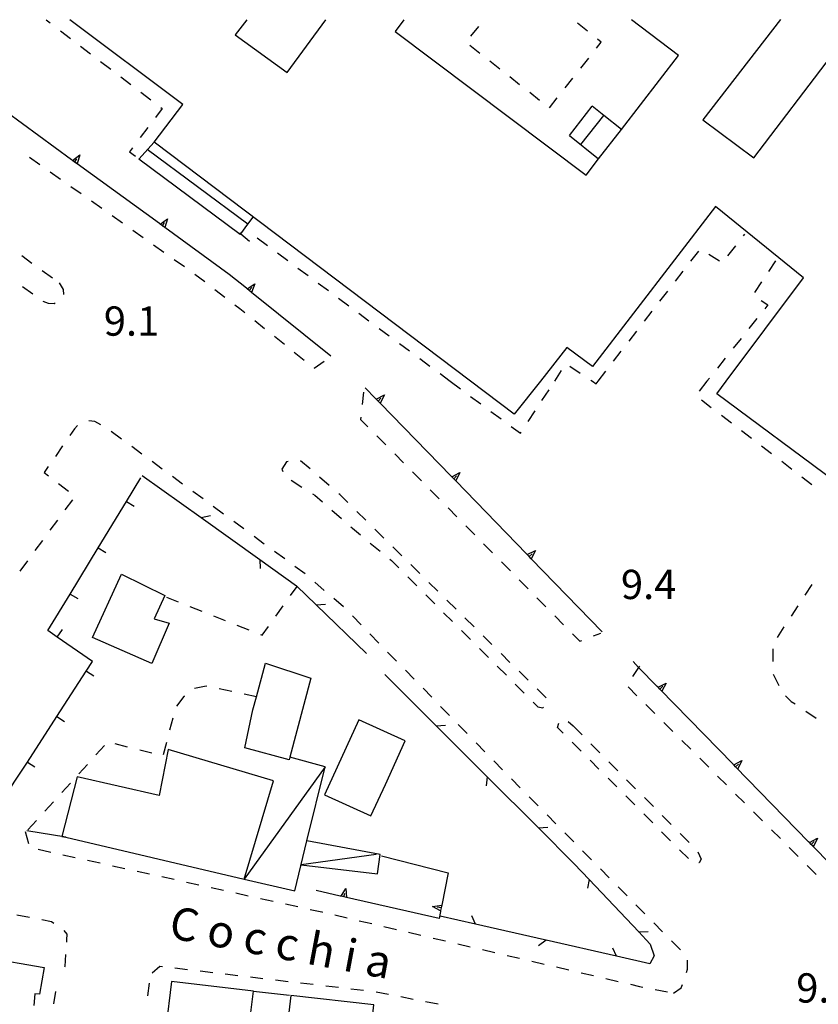
# Model space of a CAD drawing. Units: metres. Extents: x 482391 to 484350, y 4500093 to 4501620.
# Drawn here: x 483349 to 483438, y 4501484 to 4501593 of the extents above; entities that cross this region are included whole.
import ezdxf

# ---------------------------------------------------------------- set-up
doc = ezdxf.new("R2010")
doc.units = ezdxf.units.M
doc.header["$MEASUREMENT"] = 0
for name, color, linetype in [("'03 marciapiede - spartitraffico", 254, 'Continuous'), ("'03 muro di sostegno", 254, 'Continuous'), ("'03 recinzione", 254, 'Continuous'), ("'03 tettoia - baracca", 254, 'Continuous'), ('02600000', 254, 'Continuous'), ('03 muro di sostegno v', 254, 'Continuous'), ('03 recinzione v', 254, 'Continuous'), ('container', 254, 'Continuous'), ('EDIFICIO', 250, 'Continuous'), ('GRADINI', 254, 'Continuous'), ('marciapiede - spartitraffico', 254, 'Continuous'), ('muro di sostegno', 254, 'Continuous'), ('muro di sostegno v', 254, 'Continuous'), ('muro divisorio', 254, 'Continuous'), ('muro divisorio v', 254, 'Continuous'), ('punto quotato a terra', 254, 'Continuous'), ('TOPO01', 250, 'Continuous')]:
    doc.layers.add(name, color=color, linetype=linetype)
doc.styles.add('txt', font='txt')

msp = doc.modelspace()

# ---------------------------------------------------------------- linework, layer by layer
at = {"layer": "'03 marciapiede - spartitraffico", "linetype": 'Continuous'}
for p, q in [((483355.53, 4501547.53), (483355.01, 4501546.77)), ((483355.84, 4501547.9), (483355.53, 4501547.53)), ((483357.77, 4501548.32), (483357.11, 4501548.4)), ((483358.41, 4501547.96), (483357.77, 4501548.32)), ((483360.72, 4501546.39), (483359.59, 4501547.22)), ((483354.2, 4501545.62), (483353.41, 4501544.47)), ((483362.98, 4501544.73), (483361.85, 4501545.56)), ((483352.61, 4501543.33), (483352.15, 4501542.67)), ((483365.23, 4501543.07), (483364.1, 4501543.9)), ((483378.98, 4501543.85), (483378.47, 4501543.07)), ((483378.47, 4501543.07), (483378.56, 4501542.81)), ((483379.16, 4501543.91), (483378.98, 4501543.85)), ((483381.58, 4501543.08), (483380.52, 4501543.99)), ((483352.15, 4501542.67), (483352.63, 4501542.31)), ((483367.48, 4501541.41), (483366.36, 4501542.24)), ((483383.7, 4501541.25), (483382.63, 4501542.17)), ((483353.74, 4501541.47), (483354.86, 4501540.62)), ((483379.48, 4501541.82), (483380.67, 4501541.07)), ((483369.74, 4501539.76), (483368.62, 4501540.59)), ((483381.86, 4501540.33), (483382.1, 4501540.17)), ((483382.1, 4501540.17), (483382.94, 4501539.45)), ((483384.86, 4501540.25), (483384.76, 4501540.34)), ((483385.76, 4501539.36), (483384.86, 4501540.25)), ((483355.28, 4501539.67), (483354.45, 4501538.55)), ((483372, 4501538.09), (483370.87, 4501538.92)), ((483383.99, 4501538.52), (483385.05, 4501537.59)), ((483387.75, 4501537.4), (483386.76, 4501538.38)), ((483353.63, 4501537.42), (483352.8, 4501536.29)), ((483374.26, 4501536.44), (483373.13, 4501537.27)), ((483386.09, 4501536.67), (483386.29, 4501536.51)), ((483386.29, 4501536.51), (483387.17, 4501535.78)), ((483376.51, 4501534.77), (483375.38, 4501535.61)), ((483389.75, 4501535.43), (483388.75, 4501536.42)), ((483351.97, 4501535.16), (483351.13, 4501534.04)), ((483388.24, 4501534.88), (483389.32, 4501533.99)), ((483391.74, 4501533.47), (483390.74, 4501534.45)), ((483378.77, 4501533.12), (483377.64, 4501533.95)), ((483350.31, 4501532.91), (483349.48, 4501531.78)), ((483381.02, 4501531.46), (483379.89, 4501532.29)), ((483390.4, 4501533.09), (483390.58, 4501532.94)), ((483390.58, 4501532.94), (483391.4, 4501532.12)), ((483393.73, 4501531.5), (483392.74, 4501532.49)), ((483392.39, 4501531.13), (483393.38, 4501530.14)), ((483379.42, 4501529.07), (483380.14, 4501530.08)), ((483383.15, 4501529.64), (483382.09, 4501530.55)), ((483395.73, 4501529.54), (483394.73, 4501530.52)), ((483394.38, 4501529.15), (483395.37, 4501528.16)), ((483365.68, 4501528.88), (483366.99, 4501528.36)), ((483368.28, 4501527.84), (483369.59, 4501527.33)), ((483377.8, 4501526.79), (483378.61, 4501527.93)), ((483385.27, 4501527.81), (483384.21, 4501528.73)), ((483397.73, 4501527.57), (483396.73, 4501528.56)), ((483370.89, 4501526.81), (483372.19, 4501526.3)), ((483387.23, 4501525.82), (483386.26, 4501526.82)), ((483396.36, 4501527.17), (483397.35, 4501526.18)), ((483373.49, 4501525.79), (483374.8, 4501525.27)), ((483376.29, 4501524.68), (483376.99, 4501525.65)), ((483399.72, 4501525.6), (483398.72, 4501526.59)), ((483376.09, 4501524.76), (483376.29, 4501524.68)), ((483389.19, 4501523.81), (483388.21, 4501524.82)), ((483398.34, 4501525.2), (483399.33, 4501524.21)), ((483401.71, 4501523.64), (483400.72, 4501524.63)), ((483391.15, 4501521.81), (483390.16, 4501522.81)), ((483400.32, 4501523.21), (483401.31, 4501522.23)), ((483403.7, 4501521.67), (483402.71, 4501522.66)), ((483393.1, 4501519.81), (483392.13, 4501520.81)), ((483402.3, 4501521.24), (483403.3, 4501520.25)), ((483405.7, 4501519.71), (483404.7, 4501520.69)), ((483404.28, 4501519.26), (483405.27, 4501518.27)), ((483395.06, 4501517.81), (483394.08, 4501518.81)), ((483407.7, 4501517.75), (483406.7, 4501518.73)), ((483406.27, 4501517.28), (483406.79, 4501516.76)), ((483397.01, 4501515.8), (483396.03, 4501516.8)), ((483406.79, 4501516.76), (483407.34, 4501516.64)), ((483407.34, 4501516.64), (483407.41, 4501516.71)), ((483398.97, 4501513.79), (483397.98, 4501514.8)), ((483408.97, 4501514.47), (483409.09, 4501514.96)), ((483410.15, 4501515.14), (483410.7, 4501514.65)), ((483409.6, 4501513.83), (483408.97, 4501514.47)), ((483410.7, 4501514.65), (483411.68, 4501513.66)), ((483400.92, 4501511.79), (483399.95, 4501512.79)), ((483411.58, 4501511.86), (483410.59, 4501512.84)), ((483412.66, 4501512.67), (483413.66, 4501511.67)), ((483402.88, 4501509.78), (483401.9, 4501510.79)), ((483413.55, 4501509.87), (483412.57, 4501510.86)), ((483414.64, 4501510.68), (483415.63, 4501509.68)), ((483404.84, 4501507.79), (483403.86, 4501508.79)), ((483415.54, 4501507.89), (483414.55, 4501508.88)), ((483416.61, 4501508.69), (483417.6, 4501507.7)), ((483406.81, 4501505.8), (483405.83, 4501506.8)), ((483417.52, 4501505.9), (483416.52, 4501506.89)), ((483418.59, 4501506.71), (483419.57, 4501505.71)), ((483408.78, 4501503.81), (483407.8, 4501504.81)), ((483419.49, 4501503.92), (483418.5, 4501504.91)), ((483420.55, 4501504.72), (483421.55, 4501503.72)), ((483410.75, 4501501.82), (483409.77, 4501502.82)), ((483421.47, 4501501.93), (483420.48, 4501502.93)), ((483422.53, 4501502.73), (483423.52, 4501501.74)), ((483412.72, 4501499.83), (483411.74, 4501500.82)), ((483423.45, 4501499.96), (483422.45, 4501500.95)), ((483424.47, 4501500.72), (483424.87, 4501499.89)), ((483424.65, 4501499.51), (483424.6, 4501499.5)), ((483424.87, 4501499.89), (483424.65, 4501499.51)), ((483414.69, 4501497.84), (483413.71, 4501498.83)), ((483416.66, 4501495.85), (483415.67, 4501496.84)), ((483418.62, 4501493.86), (483417.64, 4501494.85)), ((483420.59, 4501491.86), (483419.6, 4501492.86)), ((483422.56, 4501489.87), (483421.57, 4501490.87)), ((483423.36, 4501488.69), (483423.34, 4501488.72)), ((483423.36, 4501487.74), (483423.36, 4501488.69)), ((483423.24, 4501487.35), (483423.36, 4501487.74)), ((483421.81, 4501485.08), (483422.64, 4501485.68)), ((483422.64, 4501485.68), (483422.78, 4501486.03))]:
    msp.add_line(p, q, dxfattribs=at)
at = {"layer": "'03 muro di sostegno"}
for p, q in [((483389.47, 4501500.27), (483396.85, 4501498.39)), ((483384.91, 4501495.81), (483382.24, 4501496.42)), ((483396, 4501494.1), (483395.85, 4501493.33))]:
    msp.add_line(p, q, dxfattribs=at)
at = {"layer": "'03 muro di sostegno", "flags": 128}
for points in [[(483396.85, 4501498.39), (483396.15, 4501494.82), (483396.08, 4501494.5), (483396.02, 4501494.21), (483396.02, 4501494.2), (483396, 4501494.1)], [(483395.85, 4501493.33), (483385.63, 4501495.65), (483385.63, 4501495.65), (483385.31, 4501495.72), (483385.01, 4501495.79), (483384.91, 4501495.81)]]:
    msp.add_lwpolyline(points, dxfattribs=at)
at = {"layer": "'03 recinzione", "linetype": 'Continuous'}
for p, q in [((483369.52, 4501537.7), (483376.03, 4501533.05)), ((483380.08, 4501530.15), (483382.25, 4501528.05)), ((483382.25, 4501528.05), (483387.83, 4501522.67)), ((483389.87, 4501520.33), (483395.52, 4501514.67)), ((483395.52, 4501514.67), (483401.18, 4501509.02)), ((483406.85, 4501503.36), (483410.82, 4501499.39)), ((483410.82, 4501499.39), (483412.46, 4501497.66)), ((483407.53, 4501490.98), (483399.9, 4501492.71)), ((483417.95, 4501491.85), (483418.77, 4501490.98)), ((483407.7, 4501490.94), (483407.53, 4501490.98)), ((483418.77, 4501490.98), (483419.22, 4501490.5)), ((483419.22, 4501490.5), (483419.67, 4501489.19)), ((483419.16, 4501488.33), (483415.5, 4501489.16)), ((483419.67, 4501489.19), (483419.16, 4501488.33))]:
    msp.add_line(p, q, dxfattribs=at)
at = {"layer": "'03 recinzione", "linetype": 'Continuous', "flags": 128}
for points in [[(483363.02, 4501542.35), (483369.52, 4501537.7), (483369.52, 4501537.7)], [(483376.03, 4501533.05), (483376.04, 4501533.04), (483380.08, 4501530.15)], [(483401.18, 4501509.02), (483401.19, 4501509.01), (483406.85, 4501503.36)], [(483412.46, 4501497.66), (483412.46, 4501497.65), (483417.95, 4501491.85)], [(483399.9, 4501492.71), (483399.9, 4501492.71), (483395.97, 4501493.61)], [(483415.5, 4501489.16), (483415.5, 4501489.16), (483407.7, 4501490.94), (483407.7, 4501490.94)]]:
    msp.add_lwpolyline(points, dxfattribs=at)
at = {"layer": "'03 tettoia - baracca", "linetype": 'Continuous', "flags": 128}
for points in [[(483383.24, 4501510.1), (483374.3, 4501497.68), (483379.89, 4501496.4), (483381.24, 4501501.92), (483383.24, 4501510.1), (483379.34, 4501511.17)], [(483388.89, 4501500.43), (483380.6, 4501499.29), (483389.03, 4501498.28), (483389.33, 4501500.42), (483381.24, 4501501.92)]]:
    msp.add_lwpolyline(points, dxfattribs=at)
at = {"layer": '02600000', "linetype": 'Continuous'}
for p, q in [((483349.14, 4501493.75), (483350.52, 4501493.48)), ((483351.89, 4501493.22), (483352.96, 4501493.01)), ((483352.96, 4501493.01), (483353.22, 4501492.83)), ((483354.34, 4501492.01), (483354.68, 4501491.62)), ((483354.64, 4501490.98), (483354.63, 4501490.73)), ((483354.68, 4501491.62), (483354.64, 4501490.98)), ((483354.53, 4501489.34), (483354.45, 4501488.04)), ((483354.45, 4501488.04), (483354.39, 4501487.96))]:
    msp.add_line(p, q, dxfattribs=at)
at = {"layer": '03 muro di sostegno v'}
for p, q in [((483385.53, 4501496.67), (483385.63, 4501495.65)), ((483385.31, 4501495.72), (483385.41, 4501496.15))]:
    msp.add_line(p, q, dxfattribs=at)
at = {"layer": '03 muro di sostegno v', "flags": 128}
for points in [[(483385.01, 4501495.78), (483385.01, 4501495.79), (483385.53, 4501496.67)], [(483385.63, 4501495.65), (483385.31, 4501495.72), (483385.02, 4501495.79)], [(483395.13, 4501494.68), (483396.15, 4501494.82), (483396.15, 4501494.82)], [(483396.03, 4501494.2), (483396.02, 4501494.2), (483395.13, 4501494.68)], [(483396.09, 4501494.5), (483396.08, 4501494.5), (483395.65, 4501494.59)], [(483396.15, 4501494.81), (483396.09, 4501494.5), (483396.02, 4501494.21)]]:
    msp.add_lwpolyline(points, dxfattribs=at)
at = {"layer": '03 recinzione v', "linetype": 'Continuous', "flags": 128}
for points in [[(483369.52, 4501537.7), (483369.52, 4501537.7), (483370.55, 4501537.94)], [(483376.04, 4501533.05), (483376.04, 4501533.04), (483376.06, 4501532.05)], [(483382.24, 4501528.05), (483382.25, 4501528.05), (483383.3, 4501528.13)], [(483395.52, 4501514.67), (483395.52, 4501514.67), (483396.58, 4501514.74)], [(483401.19, 4501509.02), (483401.19, 4501509.01), (483401.05, 4501508.03)], [(483406.84, 4501503.36), (483406.85, 4501503.36), (483407.9, 4501503.43)], [(483412.46, 4501497.66), (483412.46, 4501497.65), (483412.29, 4501496.68)], [(483399.9, 4501492.71), (483399.9, 4501492.71), (483399.49, 4501493.62)], [(483417.94, 4501491.85), (483417.95, 4501491.85), (483419, 4501491.89)], [(483407.71, 4501490.94), (483407.7, 4501490.94), (483406.84, 4501490.32)], [(483415.5, 4501489.15), (483415.5, 4501489.16), (483415.09, 4501490.07)]]:
    msp.add_lwpolyline(points, dxfattribs=at)
at = {"layer": 'container', "linetype": 'Continuous', "flags": 128}
for points in [[(483360.7, 4501531.42), (483365.5, 4501529.08), (483364.33, 4501526.5), (483365.99, 4501526.01), (483364.06, 4501521.54), (483357.49, 4501524.42)], [(483389.92, 4501508.17), (483392.09, 4501512.99), (483386.97, 4501515.3), (483383.19, 4501507.03), (483388.29, 4501504.71)]]:
    msp.add_lwpolyline(points, close=True, dxfattribs=at)
at = {"layer": 'EDIFICIO', "linetype": 'Continuous'}
msp.add_line((483422.36, 4501588.83), (483417.14, 4501592.78), dxfattribs=at)
at = {"layer": 'EDIFICIO', "linetype": 'Continuous', "flags": 128}
for points in [[(483399.34, 4501552.78), (483364.33, 4501579.24), (483367.49, 4501583.42), (483354.99, 4501592.78)], [(483374.57, 4501592.78), (483373.3, 4501591.12), (483379.03, 4501586.96), (483383.33, 4501592.78)], [(483391.94, 4501592.78), (483390.99, 4501591.49), (483412.12, 4501575.59), (483413.51, 4501577.39), (483416.03, 4501580.65), (483422.36, 4501588.83)], [(483433.64, 4501592.79), (483425.05, 4501581.72), (483430.67, 4501577.49), (483439.28, 4501588.79), (483452.38, 4501578.89), (483442.77, 4501565.9), (483456.2, 4501555.39), (483472.92, 4501557.52)], [(483427.64, 4501552.79), (483436.17, 4501564.24), (483426.45, 4501572.13), (483412.82, 4501554.4), (483409.99, 4501556.5), (483407.06, 4501552.78)], [(483407.06, 4501552.78), (483404.17, 4501549.13), (483399.34, 4501552.78)], [(483448.34, 4501552.79), (483439.6, 4501541.71), (483426.6, 4501551.39), (483427.64, 4501552.79)], [(483345.73, 4501489.03), (483352.16, 4501487.9), (483351.64, 4501484.96), (483351.14, 4501485.01), (483351, 4501483.72)]]:
    msp.add_lwpolyline(points, dxfattribs=at)
for points in [[(483376.65, 4501521.6), (483381.65, 4501519.94), (483379.34, 4501511.17), (483379.27, 4501510.9), (483374.35, 4501512.22), (483375.25, 4501516.42), (483375.65, 4501517.88)], [(483374.3, 4501497.68), (483377.53, 4501508.56), (483365.88, 4501512.03), (483364.89, 4501506.93), (483355.81, 4501509.01), (483354.1, 4501502.42), (483354.54, 4501502.32), (483364.12, 4501500.07)], [(483366.24, 4501486.36), (483365.63, 4501481.19), (483364.64, 4501475.35), (483370.38, 4501474.63), (483369.08, 4501463.4), (483380.03, 4501461.92), (483381.53, 4501473.24), (483387.42, 4501472.5), (483388.63, 4501483.78), (483379.45, 4501484.83), (483378.65, 4501477.97), (483374.43, 4501478.21), (483375.33, 4501485.31), (483375.33, 4501485.31)]]:
    msp.add_lwpolyline(points, close=True, dxfattribs=at)
at = {"layer": 'GRADINI', "linetype": 'Continuous'}
for p, q in [((483410.27, 4501579.97), (483412.81, 4501583.2)), ((483373.85, 4501569), (483362.63, 4501577.37))]:
    msp.add_line(p, q, dxfattribs=at)
at = {"layer": 'GRADINI', "linetype": 'Continuous', "flags": 128}
for points in [[(483411.54, 4501578.97), (483414.07, 4501582.2), (483414.07, 4501582.21)], [(483374.71, 4501570.16), (483374.71, 4501570.17), (483363.57, 4501578.41)]]:
    msp.add_lwpolyline(points, dxfattribs=at)
at = {"layer": 'marciapiede - spartitraffico'}
for p, q in [((483352.38, 4501592.78), (483352.84, 4501592.42)), ((483412.29, 4501591.51), (483411.19, 4501592.39)), ((483353.95, 4501591.57), (483355.07, 4501590.72)), ((483400.23, 4501592.03), (483399.34, 4501590.95)), ((483399.27, 4501589.96), (483400.38, 4501589.09)), ((483399.27, 4501589.96), (483400.38, 4501589.09)), ((483413.27, 4501589.62), (483413.8, 4501590.29)), ((483413.8, 4501590.29), (483413.38, 4501590.64)), ((483356.18, 4501589.87), (483357.29, 4501589.01)), ((483358.4, 4501588.16), (483359.52, 4501587.31)), ((483401.47, 4501588.22), (483402.57, 4501587.35)), ((483411.54, 4501587.43), (483412.41, 4501588.53)), ((483360.63, 4501586.47), (483361.73, 4501585.62)), ((483403.67, 4501586.49), (483404.77, 4501585.62)), ((483409.8, 4501585.23), (483410.67, 4501586.33)), ((483362.85, 4501584.76), (483363.96, 4501583.91)), ((483405.88, 4501584.76), (483406.98, 4501583.89)), ((483408.06, 4501583.03), (483408.93, 4501584.14)), ((483365.21, 4501582.95), (483364.48, 4501581.98)), ((483365.07, 4501583.06), (483365.21, 4501582.95)), ((483363.63, 4501580.86), (483362.79, 4501579.74)), ((483361.95, 4501578.62), (483361.6, 4501578.16)), ((483361.6, 4501578.16), (483362.28, 4501577.69)), ((483350.53, 4501577.58), (483351.67, 4501576.76)), ((483352.81, 4501575.96), (483353.96, 4501575.15)), ((483355.1, 4501574.34), (483356.25, 4501573.54)), ((483357.39, 4501572.73), (483358.53, 4501571.92)), ((483359.68, 4501571.12), (483360.82, 4501570.31)), ((483361.96, 4501569.5), (483363.11, 4501568.69)), ((483375.74, 4501568.64), (483376.87, 4501567.81)), ((483429.54, 4501568.86), (483429.68, 4501569.04)), ((483364.25, 4501567.88), (483365.4, 4501567.08)), ((483423.73, 4501566.07), (483424.59, 4501567.18)), ((483427.82, 4501566.64), (483428.68, 4501567.75)), ((483349.67, 4501566.68), (483350.81, 4501565.86)), ((483366.54, 4501566.27), (483367.68, 4501565.46)), ((483377.98, 4501566.98), (483379.11, 4501566.14)), ((483425.69, 4501566.85), (483426.87, 4501566.09)), ((483433.07, 4501566.11), (483432.3, 4501564.93)), ((483351.95, 4501565.04), (483353.08, 4501564.22)), ((483380.23, 4501565.3), (483381.36, 4501564.47)), ((483422.02, 4501563.86), (483422.88, 4501564.97)), ((483368.82, 4501564.64), (483369.93, 4501563.8)), ((483431.53, 4501563.77), (483430.76, 4501562.6)), ((483350.9, 4501562.4), (483349.77, 4501563.22)), ((483353.83, 4501563.67), (483354.27, 4501562.93)), ((483354.27, 4501562.93), (483354.28, 4501562.39)), ((483371.05, 4501562.95), (483372.16, 4501562.1)), ((483382.48, 4501563.63), (483383.61, 4501562.81)), ((483420.3, 4501561.64), (483421.16, 4501562.75)), ((483352.64, 4501561.38), (483352.04, 4501561.59)), ((483384.73, 4501561.97), (483385.86, 4501561.13)), ((483431.51, 4501561.72), (483432.22, 4501561.22)), ((483353.27, 4501561.35), (483352.64, 4501561.38)), ((483353.39, 4501561.41), (483353.27, 4501561.35)), ((483373.27, 4501561.25), (483373.8, 4501560.84)), ((483373.8, 4501560.84), (483374.38, 4501560.38)), ((483418.59, 4501559.43), (483419.45, 4501560.54)), ((483432.22, 4501561.22), (483431.89, 4501560.8)), ((483375.47, 4501559.51), (483376.55, 4501558.63)), ((483386.98, 4501560.3), (483388.1, 4501559.46)), ((483431.02, 4501559.71), (483430.14, 4501558.61)), ((483389.23, 4501558.63), (483390.35, 4501557.8)), ((483416.88, 4501557.21), (483417.73, 4501558.32)), ((483377.65, 4501557.76), (483378.74, 4501556.88)), ((483429.27, 4501557.52), (483428.39, 4501556.43)), ((483391.48, 4501556.96), (483392.6, 4501556.13)), ((483379.83, 4501556), (483380.92, 4501555.13)), ((483393.73, 4501555.29), (483394.85, 4501554.46)), ((483415.16, 4501555), (483416.02, 4501556.1)), ((483427.52, 4501555.32), (483426.65, 4501554.23)), ((483382.02, 4501554.25), (483382.05, 4501554.22)), ((483382.05, 4501554.22), (483383.15, 4501555.02)), ((483408.65, 4501552.78), (483409.41, 4501553.96)), ((483410.32, 4501554.46), (483411.48, 4501553.68)), ((483395.97, 4501553.62), (483397.09, 4501552.79)), ((483412.65, 4501552.9), (483412.83, 4501552.78)), ((483413.45, 4501552.78), (483414.31, 4501553.89)), ((483425.77, 4501553.14), (483425.49, 4501552.79)), ((483397.1, 4501552.78), (483398.23, 4501551.95)), ((483407.24, 4501550.65), (483408.02, 4501551.82)), ((483412.83, 4501552.78), (483413.24, 4501552.51)), ((483413.24, 4501552.51), (483413.45, 4501552.78)), ((483425.49, 4501552.79), (483424.62, 4501551.69)), ((483387.5, 4501551.58), (483387.35, 4501550.19)), ((483399.35, 4501551.11), (483400.48, 4501550.28)), ((483424.88, 4501550.74), (483425.98, 4501549.89)), ((483387.2, 4501548.8), (483387.17, 4501548.54)), ((483387.17, 4501548.54), (483387.99, 4501547.74)), ((483401.59, 4501549.45), (483402.72, 4501548.61)), ((483405.7, 4501548.31), (483406.48, 4501549.49)), ((483427.09, 4501549.04), (483428.21, 4501548.18)), ((483403.84, 4501547.78), (483404.85, 4501547.03)), ((483388.98, 4501546.75), (483389.97, 4501545.76)), ((483404.85, 4501547.03), (483404.93, 4501547.15)), ((483429.32, 4501547.32), (483430.43, 4501546.47)), ((483431.54, 4501545.62), (483432.65, 4501544.77)), ((483390.95, 4501544.76), (483391.93, 4501543.77)), ((483433.77, 4501543.92), (483434.88, 4501543.07)), ((483392.91, 4501542.77), (483393.9, 4501541.78)), ((483435.98, 4501542.22), (483437.09, 4501541.36)), ((483394.88, 4501540.78), (483395.87, 4501539.78)), ((483396.85, 4501538.78), (483397.83, 4501537.78)), ((483398.81, 4501536.79), (483399.8, 4501535.79)), ((483400.78, 4501534.8), (483401.77, 4501533.8)), ((483402.75, 4501532.8), (483403.74, 4501531.81)), ((483404.71, 4501530.81), (483405.7, 4501529.82)), ((483437.09, 4501530.29), (483436.33, 4501529.11)), ((483406.68, 4501528.82), (483407.67, 4501527.82)), ((483435.56, 4501527.94), (483434.8, 4501526.77)), ((483408.65, 4501526.82), (483409.63, 4501525.82)), ((483410.62, 4501524.83), (483411.42, 4501524.01)), ((483412.96, 4501524.61), (483413.75, 4501524.92)), ((483434.02, 4501525.6), (483433.26, 4501524.43)), ((483411.42, 4501524.01), (483411.66, 4501524.1)), ((483432.77, 4501523.17), (483432.78, 4501521.77)), ((483432.84, 4501520.38), (483433.46, 4501519.13)), ((483370.08, 4501519.04), (483368.8, 4501518.77)), ((483370.17, 4501519.02), (483370.08, 4501519.04)), ((483372.91, 4501518.45), (483371.54, 4501518.73)), ((483375.65, 4501517.88), (483374.28, 4501518.16)), ((483416.77, 4501518.97), (483417.75, 4501517.99)), ((483367.6, 4501517.89), (483366.81, 4501516.84)), ((483367.67, 4501517.94), (483367.6, 4501517.89)), ((483418.74, 4501517), (483419.74, 4501516.01)), ((483434.2, 4501517.96), (483434.82, 4501517.36)), ((483434.82, 4501517.36), (483435.27, 4501517.07)), ((483436.43, 4501516.29), (483437.59, 4501515.51)), ((483366.38, 4501515.52), (483366.04, 4501514.16)), ((483420.73, 4501515.02), (483421.72, 4501514.04)), ((483361.38, 4501512.31), (483360.02, 4501512.66)), ((483365.69, 4501512.8), (483365.34, 4501511.45)), ((483422.71, 4501513.04), (483423.7, 4501512.06)), ((483358.84, 4501512.46), (483357.89, 4501511.43)), ((483364.09, 4501511.62), (483362.74, 4501511.97)), ((483356.96, 4501510.39), (483356.01, 4501509.36)), ((483424.7, 4501511.07), (483425.69, 4501510.08)), ((483355.07, 4501508.32), (483354.13, 4501507.29)), ((483426.67, 4501509.09), (483427.67, 4501508.11)), ((483428.66, 4501507.11), (483429.65, 4501506.12)), ((483353.18, 4501506.25), (483352.24, 4501505.21)), ((483430.64, 4501505.14), (483431.63, 4501504.15)), ((483351.3, 4501504.18), (483350.36, 4501503.14)), ((483350.06, 4501502.96), (483350.44, 4501501.62)), ((483432.63, 4501503.16), (483433.62, 4501502.17)), ((483351.51, 4501500.99), (483352.88, 4501500.69)), ((483434.61, 4501501.18), (483435.59, 4501500.19)), ((483354.24, 4501500.39), (483355.6, 4501500.09)), ((483356.97, 4501499.79), (483358.34, 4501499.48)), ((483359.71, 4501499.18), (483361.07, 4501498.88)), ((483362.44, 4501498.58), (483363.81, 4501498.27)), ((483436.59, 4501499.21), (483437.58, 4501498.22)), ((483365.17, 4501497.98), (483366.54, 4501497.67)), ((483367.91, 4501497.37), (483369.28, 4501497.07)), ((483370.64, 4501496.77), (483372.01, 4501496.46)), ((483373.38, 4501496.16), (483374.74, 4501495.86)), ((483376.11, 4501495.56), (483377.48, 4501495.26)), ((483378.85, 4501494.95), (483380.21, 4501494.65)), ((483381.58, 4501494.35), (483382.88, 4501494.06)), ((483382.88, 4501494.06), (483382.95, 4501494.05)), ((483384.31, 4501493.73), (483385.67, 4501493.41)), ((483387.03, 4501493.09), (483388.4, 4501492.77)), ((483389.76, 4501492.45), (483391.13, 4501492.13)), ((483392.49, 4501491.81), (483393.85, 4501491.49)), ((483395.21, 4501491.17), (483396.58, 4501490.85)), ((483397.94, 4501490.53), (483399.31, 4501490.21)), ((483400.67, 4501489.89), (483402.03, 4501489.57)), ((483403.39, 4501489.25), (483404.76, 4501488.93)), ((483406.12, 4501488.62), (483407.49, 4501488.3)), ((483364.1, 4501487.34), (483364.95, 4501488.05)), ((483364.95, 4501488.05), (483365.24, 4501488.02)), ((483366.63, 4501487.86), (483368.03, 4501487.7)), ((483369.42, 4501487.53), (483370.81, 4501487.37)), ((483408.84, 4501487.98), (483410.2, 4501487.66)), ((483372.2, 4501487.2), (483373.59, 4501487.04)), ((483374.98, 4501486.88), (483376.36, 4501486.71)), ((483377.75, 4501486.55), (483379.14, 4501486.38)), ((483411.57, 4501487.34), (483412.93, 4501487.02)), ((483414.3, 4501486.7), (483415.66, 4501486.38)), ((483363.62, 4501484.78), (483363.8, 4501486.17)), ((483380.53, 4501486.22), (483381.92, 4501486.06)), ((483383.31, 4501485.89), (483384.71, 4501485.73)), ((483386.1, 4501485.56), (483387.49, 4501485.4)), ((483417.02, 4501486.06), (483418.03, 4501485.82)), ((483418.03, 4501485.82), (483418.39, 4501485.75)), ((483419.76, 4501485.49), (483421.13, 4501485.22)), ((483353.24, 4501483.89), (483353.46, 4501485.27)), ((483388.88, 4501485.23), (483390.25, 4501484.96)), ((483391.63, 4501484.69), (483392.99, 4501484.42)), ((483394.37, 4501484.14), (483395.74, 4501483.88))]:
    msp.add_line(p, q, dxfattribs=at)
at = {"layer": 'marciapiede - spartitraffico', "flags": 128}
for points in [[(483373.82, 4501569.2), (483373.93, 4501569.11), (483374.88, 4501568.28)], [(483418.03, 4501521.25), (483417.94, 4501521.12), (483417.24, 4501520.1)]]:
    msp.add_lwpolyline(points, dxfattribs=at)
at = {"layer": 'muro di sostegno'}
for p, q in [((483374.53, 4501563.07), (483372.63, 4501564.61)), ((483388.81, 4501550.89), (483387.67, 4501552.07))]:
    msp.add_line(p, q, dxfattribs=at)
at = {"layer": 'muro di sostegno', "flags": 128}
for points in [[(483355.2, 4501577.29), (483346.1, 4501583.91), (483345.83, 4501584.11), (483345.59, 4501584.29), (483345.5, 4501584.35)], [(483364.91, 4501570.23), (483355.81, 4501576.85), (483355.54, 4501577.05), (483355.29, 4501577.22), (483355.2, 4501577.29)], [(483372.63, 4501564.61), (483365.51, 4501569.79), (483365.24, 4501569.98), (483364.99, 4501570.16), (483364.91, 4501570.23)], [(483383.88, 4501555.54), (483375.11, 4501562.6), (483375.1, 4501562.61), (483374.85, 4501562.81), (483374.62, 4501563), (483374.61, 4501563), (483374.53, 4501563.07)], [(483397.18, 4501542.29), (483389.34, 4501550.35), (483389.33, 4501550.36), (483389.11, 4501550.59), (483388.89, 4501550.81), (483388.81, 4501550.89)], [(483405.54, 4501533.68), (483397.7, 4501541.75), (483397.7, 4501541.76), (483397.47, 4501541.99), (483397.26, 4501542.21), (483397.18, 4501542.29)], [(483413.9, 4501525.07), (483406.06, 4501533.14), (483406.06, 4501533.15), (483405.83, 4501533.38), (483405.62, 4501533.6), (483405.54, 4501533.68)], [(483420, 4501519.01), (483417.94, 4501521.12), (483417.32, 4501521.76)], [(483428.38, 4501510.42), (483420.29, 4501518.72), (483420.08, 4501518.93), (483420.08, 4501518.93), (483420, 4501519.01)], [(483436.75, 4501501.83), (483428.67, 4501510.12), (483428.46, 4501510.34), (483428.45, 4501510.34), (483428.38, 4501510.42)], [(483441.6, 4501496.86), (483437.04, 4501501.53), (483436.83, 4501501.74), (483436.83, 4501501.75), (483436.75, 4501501.83)]]:
    msp.add_lwpolyline(points, dxfattribs=at)
at = {"layer": 'muro di sostegno v'}
for p, q in [((483374.85, 4501562.81), (483375.13, 4501563.16)), ((483389.8, 4501551.27), (483389.34, 4501550.35)), ((483398.16, 4501542.67), (483397.7, 4501541.75)), ((483406.52, 4501534.06), (483406.06, 4501533.14)), ((483420.99, 4501519.39), (483420.52, 4501518.48)), ((483420.29, 4501518.72), (483420.6, 4501519.03)), ((483429.36, 4501510.8), (483428.9, 4501509.89)), ((483437.74, 4501502.21), (483437.27, 4501501.29))]:
    msp.add_line(p, q, dxfattribs=at)
at = {"layer": 'muro di sostegno v', "flags": 128}
for points in [[(483355.28, 4501577.22), (483355.29, 4501577.22), (483356.1, 4501577.83)], [(483355.8, 4501576.85), (483355.53, 4501577.04), (483355.29, 4501577.22)], [(483355.53, 4501577.04), (483355.53, 4501577.04), (483355.54, 4501577.05), (483355.79, 4501577.4)], [(483356.1, 4501577.83), (483355.81, 4501576.85), (483355.8, 4501576.84)], [(483364.98, 4501570.16), (483364.99, 4501570.16), (483365.8, 4501570.76)], [(483365.23, 4501569.98), (483365.24, 4501569.98), (483365.24, 4501569.98), (483365.49, 4501570.34)], [(483365.8, 4501570.76), (483365.51, 4501569.79), (483365.51, 4501569.78)], [(483365.5, 4501569.79), (483365.24, 4501569.98), (483364.99, 4501570.16)], [(483374.61, 4501563), (483374.61, 4501563), (483375.46, 4501563.57)], [(483375.1, 4501562.61), (483374.85, 4501562.81), (483374.62, 4501563)], [(483375.46, 4501563.57), (483375.11, 4501562.6), (483375.11, 4501562.6)], [(483388.88, 4501550.81), (483388.89, 4501550.81), (483389.8, 4501551.27)], [(483389.33, 4501550.36), (483389.1, 4501550.59), (483388.89, 4501550.81)], [(483389.1, 4501550.59), (483389.1, 4501550.59), (483389.11, 4501550.59), (483389.41, 4501550.9)], [(483397.25, 4501542.21), (483397.26, 4501542.21), (483398.16, 4501542.67)], [(483397.7, 4501541.76), (483397.47, 4501541.99), (483397.26, 4501542.21)], [(483397.47, 4501541.99), (483397.47, 4501541.99), (483397.78, 4501542.3)], [(483405.61, 4501533.6), (483405.62, 4501533.6), (483406.52, 4501534.06)], [(483406.06, 4501533.15), (483405.83, 4501533.38), (483405.62, 4501533.6)], [(483405.83, 4501533.38), (483405.83, 4501533.38), (483406.14, 4501533.69)], [(483420.07, 4501518.93), (483420.08, 4501518.93), (483420.99, 4501519.39)], [(483420.52, 4501518.49), (483420.29, 4501518.72), (483420.08, 4501518.93), (483420.08, 4501518.93)], [(483428.45, 4501510.33), (483428.46, 4501510.34), (483429.36, 4501510.8)], [(483428.67, 4501510.12), (483428.67, 4501510.12), (483428.98, 4501510.43)], [(483428.89, 4501509.9), (483428.67, 4501510.12), (483428.46, 4501510.34), (483428.45, 4501510.34)], [(483436.82, 4501501.74), (483436.83, 4501501.74), (483437.74, 4501502.21)], [(483437.27, 4501501.3), (483437.04, 4501501.53), (483436.83, 4501501.74), (483436.83, 4501501.75)], [(483437.04, 4501501.53), (483437.04, 4501501.53), (483437.35, 4501501.84)]]:
    msp.add_lwpolyline(points, dxfattribs=at)
at = {"layer": 'muro divisorio'}
for p, q in [((483364.33, 4501579.24), (483362.63, 4501577.37)), ((483410.27, 4501579.97), (483413.51, 4501577.39)), ((483361.27, 4501539.48), (483362.86, 4501542.09)), ((483358.14, 4501534.36), (483361.27, 4501539.48)), ((483355.02, 4501529.24), (483358.14, 4501534.36)), ((483352.56, 4501525.2), (483355.02, 4501529.24)), ((483353.6, 4501524.48), (483352.56, 4501525.2)), ((483357.5, 4501521.76), (483353.6, 4501524.48)), ((483356.82, 4501520.71), (483357.5, 4501521.76)), ((483353.56, 4501515.68), (483356.82, 4501520.71)), ((483350.3, 4501510.64), (483353.56, 4501515.68))]:
    msp.add_line(p, q, dxfattribs=at)
at = {"layer": 'muro divisorio', "flags": 128}
for points in [[(483416.03, 4501580.64), (483416.03, 4501580.65), (483414.07, 4501582.2), (483412.81, 4501583.2)], [(483373.85, 4501569), (483373.93, 4501569.11), (483374.71, 4501570.17), (483375.29, 4501570.95)], [(483347.03, 4501505.61), (483348.93, 4501508.53), (483350.3, 4501510.64)], [(483354.58, 4501502.31), (483354.54, 4501502.32), (483350.25, 4501503.02)], [(483375.31, 4501485.31), (483375.33, 4501485.31), (483379.31, 4501484.85)]]:
    msp.add_lwpolyline(points, dxfattribs=at)
at = {"layer": 'muro divisorio v'}
for p, q in [((483361.28, 4501539.48), (483362.13, 4501538.97)), ((483358.15, 4501534.36), (483358.99, 4501533.84)), ((483355.02, 4501529.24), (483355.87, 4501528.73)), ((483353.6, 4501524.48), (483354.17, 4501525.3)), ((483356.83, 4501520.71), (483357.67, 4501520.17)), ((483353.57, 4501515.68), (483354.41, 4501515.14)), ((483350.31, 4501510.64), (483351.14, 4501510.1))]:
    msp.add_line(p, q, dxfattribs=at)

# ---------------------------------------------------------------- texts
at = {"layer": 'punto quotato a terra', "color": 254, "style": 'txt'}
for s, rotation, p in [('9.1                ', 0.0172, (483358.76, 4501557.82)), ('9.1                ', 0.0172, (483358.76, 4501557.82)), ('9.4                ', 0.0172, (483415.98, 4501528.68)), ('9.4                ', 0.0172, (483415.98, 4501528.68)), ('9.1                ', 0.0115, (483435.38, 4501484.03)), ('9.1                ', 0.0115, (483435.38, 4501484.03))]:
    msp.add_text(s, height=3.24, rotation=rotation, dxfattribs=at).set_placement(p)
at = {"layer": 'TOPO01', "color": 254, "style": 'txt'}
msp.add_text('C o c c h i a', height=3.6, rotation=-10.657, dxfattribs=at).set_placement((483365.82, 4501491.22))
msp.add_text('C o c c h i a', height=3.6, rotation=-10.657, dxfattribs=at).set_placement((483365.82, 4501491.22))

doc.saveas('drawing.dxf')
